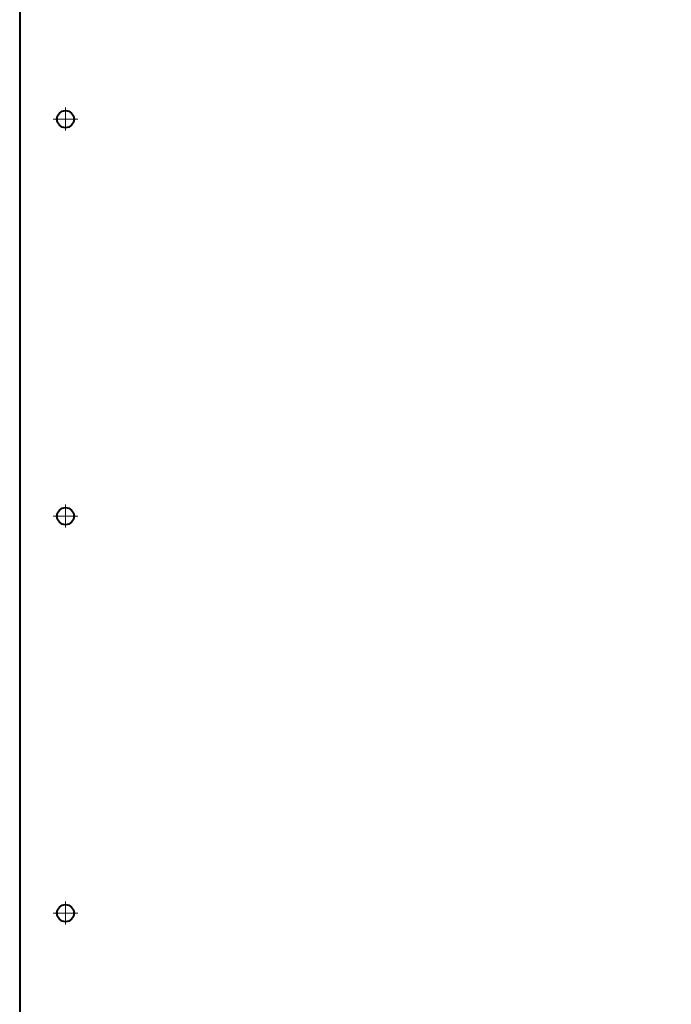
# Model space of a CAD drawing. Units: millimetres. Extents: x -26699 to -8879, y -32782 to -24382.
# Drawn here: x -18363 to -18117, y -26357 to -25985 of the extents above; entities that cross this region are included whole.
import ezdxf

# ---------------------------------------------------------------- set-up
doc = ezdxf.new("R2010")
doc.units = ezdxf.units.MM
doc.linetypes.add('CENTER', pattern=[50.8, 31.75, -6.35, 6.35, -6.35])
for name, color, linetype, lineweight in [('котел', 150, 'Continuous', 40), ('оси', 253, 'CENTER', 13), ('размеры', 253, 'Continuous', 13)]:
    doc.layers.add(name, color=color, linetype=linetype, lineweight=lineweight)
doc.styles.add('энтророс', font='geniso.shx', dxfattribs={"height": 60})
doc.dimstyles.new('20', dxfattribs={"dimtxt": 60, "dimasz": 50, "dimexe": 20, "dimexo": 0.625, "dimgap": 20, "dimtad": 1, "dimdec": 0, "dimtxsty": 'энтророс', "dimcen": 2.5, "dimadec": 0, "dimazin": 0, "dimtfac": 1, "dimtdec": 0, "dimtmove": 0, "dimatfit": 3, "dimfxl": 1, "dimtfill": 1, "dimarcsym": 0})

# ---------------------------------------------------------------- blocks, each defined once
blk = doc.blocks.new('*D56')
at = {"layer": 'Defpoints', "color": 0, "ltscale": 10, "transparency": 16777216}
for p in [(-17939.27, -24680.81), (-18334.82, -25058.83), (-17939.27, -26033.36)]:
    blk.add_point(p, dxfattribs=at)
at = {"layer": 'размеры', "color": 0, "lineweight": -2, "ltscale": 10, "transparency": 16777216}
for p, q in [((-18334.82, -25058.2), (-18334.82, -24660.81)), ((-17939.27, -26032.74), (-17939.27, -24660.81)), ((-18284.82, -24680.81), (-17989.27, -24680.81))]:
    blk.add_line(p, q, dxfattribs=at)
at = {"layer": 'размеры', "color": 0, "ltscale": 10, "transparency": 16777216}
for points in [[(-18284.82, -24672.48), (-18284.82, -24689.15), (-18334.82, -24680.81)], [(-17989.27, -24672.48), (-17989.27, -24689.15), (-17939.27, -24680.81)]]:
    blk.add_solid(points, dxfattribs=at)
at = {"layer": 'размеры', "color": 0, "ltscale": 10, "transparency": 16777216, "insert": (-18161.78, -24630.81), "char_height": 60, "attachment_point": 5, "style": 'энтророс', "bg_fill": 3, "box_fill_scale": 1.1, "bg_fill_color": 256, "bg_fill_true_color": 13158600, "bg_fill_transparency": 0}
blk.add_mtext('395', dxfattribs=at)

msp = doc.modelspace()

# ---------------------------------------------------------------- linework, layer by layer
at = {"layer": 'котел'}
msp.add_line((-18363.41432, -25798.0308), (-18363.41432, -27021.89909), dxfattribs=at)
for centre in [(-18346.09654, -26022.26595), (-18346.09654, -26172.26595), (-18346.09654, -26322.26595)]:
    msp.add_circle(centre, 3.25, dxfattribs=at)
at = {"layer": 'оси', "ltscale": 5}
for p, q in [((-18346.09654, -26017.89215), (-18346.09654, -26026.5571)), ((-18350.73288, -26022.26595), (-18341.46019, -26022.26595)), ((-18346.09654, -26167.89215), (-18346.09654, -26176.5571)), ((-18350.73288, -26172.26595), (-18341.46019, -26172.26595)), ((-18346.09654, -26317.89215), (-18346.09654, -26326.5571)), ((-18350.73288, -26322.26595), (-18341.46019, -26322.26595))]:
    msp.add_line(p, q, dxfattribs=at)

# ---------------------------------------------------------------- dimensions: what is measured, and where the dimension line sits
at = {"layer": 'размеры', "ltscale": 10}
dim = msp.add_linear_dim(base=(-17939.26565, -24680.8144), p1=(-18334.81518, -25058.82891), p2=(-17939.26565, -26033.36181), text='395', dimstyle='20', dxfattribs=at)
dim.commit()
dim.dimension.update_dxf_attribs({"geometry": '*D56', "text_midpoint": (-18161.77646, -24680.8144), "dimtype": 160})

doc.saveas('drawing.dxf')
